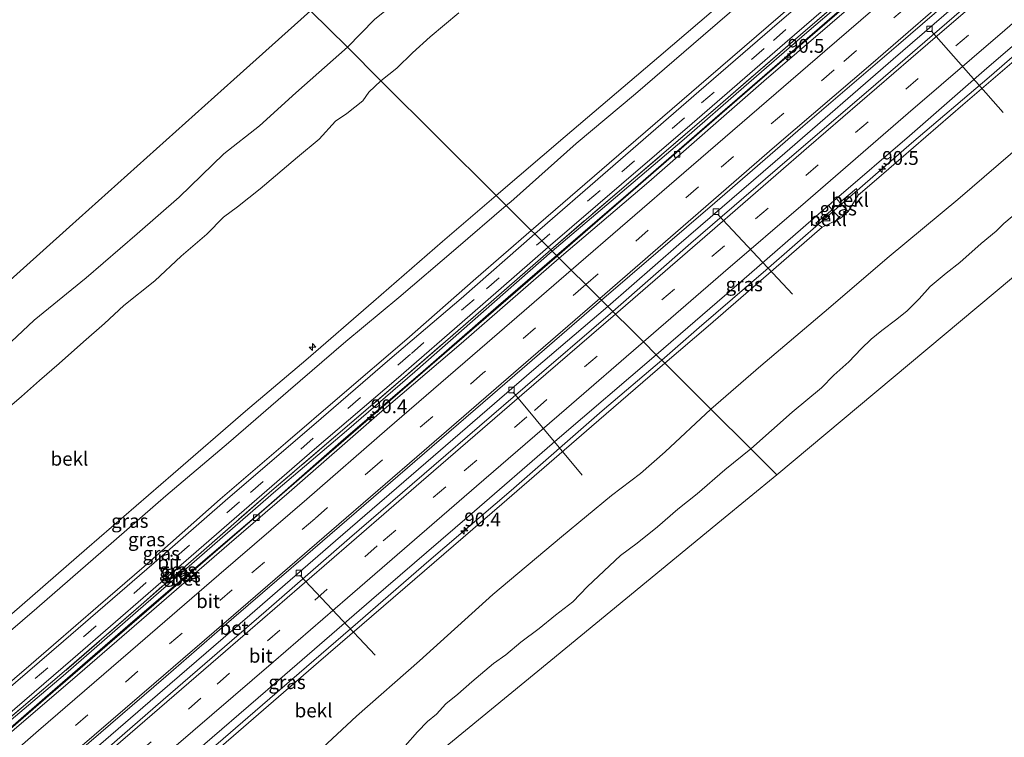
# Model space of a CAD drawing. Units: metres. Extents: x 140000 to 150003, y 556250 to 564935.
# Drawn here: x 146016 to 146194, y 562021 to 562151 of the extents above; entities that cross this region are included whole.
import ezdxf
from ezdxf.enums import TextEntityAlignment as Align

# ---------------------------------------------------------------- set-up
doc = ezdxf.new("R2010")
doc.units = ezdxf.units.M
doc.linetypes.add('IE-TERREINAFSCHEIDING', pattern=[10, 8, -2])
doc.linetypes.add('VW-3-9_STREEP', pattern=[12, 3, -9])
doc.layers.get('0').update_dxf_attribs({"lineweight": 25})
for name, color, linetype, lineweight in [('B-ME-AL-OVERIG-L-B1', 7, 'Continuous', 18), ('B-ME-AL-OVERIG-S-B1', 7, 'Continuous', 18), ('B-ME-AM-KILOMETR-S-B1', 7, 'Continuous', 18), ('B-ME-BV-GELEIDECONSTRUCTIE-GELEIDERAIL-L-B1', 213, 'BV-GELEIDERAIL', 18), ('B-ME-GW-KRUINLIJN-L-B1', 93, 'Continuous', 18), ('B-ME-GW-TEENLIJN-L-B1', 93, 'Continuous', 18), ('B-ME-IE-GRASLAND-GV-B6', 93, 'Continuous', 18), ('B-ME-IE-HULPGEOMETRIE-L-B1', 53, 'Continuous', 18), ('B-ME-IE-TERREINAFSCHEIDING-RASTERHEKWERK-L-B1', 8, 'IE-TERREINAFSCHEIDING', 18), ('B-ME-KG-KADASTRAAL-OPNAMEDTMGRENS-L-B1', 10, 'Continuous', 25), ('B-ME-OB-BEKLEDING-GV-B6', 253, 'Continuous', 18), ('B-ME-OB-WATERLIJN-L-B1', 133, 'OB-WATERLIJN', 18), ('B-ME-OG-WATER-GV-B6', 153, 'Continuous', 18), ('B-ME-VH-VERH_SOORT-BETON-OVERIG-GV-B6', 8, 'IE-TERREINAFSCHEIDING-NATUURLIJK-HOUTWAL', 18), ('B-ME-VH-VERH_SOORT-BITUMEN-GV-B6', 8, 'IE-TERREINAFSCHEIDING-NATUURLIJK-HOUTWAL', 18), ('B-ME-VV-KOLK-S-B1', 8, 'Continuous', 18), ('B-ME-VW-MARKERING-39STREEP-015-L-B1', 255, 'VW-3-9_STREEP', 18), ('B-ME-VW-MARKERING-STREEP-015-L-B1', 7, 'Continuous', 18)]:
    doc.layers.add(name, color=color, linetype=linetype, lineweight=lineweight)
doc.styles.add('NLCS-ISO', font='NLCS-ISO.TTF')
doc.linetypes.add('BV-GELEIDERAIL', pattern='A,10,-3,[108,NLCS.SHX,S=1,R=0,X=0,Y=0],-3', length=16)
doc.linetypes.add('IE-TERREINAFSCHEIDING-NATUURLIJK-HOUTWAL', pattern='A,7,-1.5,[67,NLCS.SHX,S=0.75,R=45,X=0,Y=0],-1.5,7,-1.5,[70,NLCS.SHX,S=0.75,R=0,X=0,Y=0],-1.5', length=20)
doc.linetypes.add('OB-WATERLIJN', pattern='A,10,[32,NLCS.SHX,S=2,R=0,X=0,Y=0],-12', length=22)

# ---------------------------------------------------------------- blocks, each defined once
blk = doc.blocks.new('hecto')
for p, q in [((0, 0.625), (-0.625, 0)), ((0, -0.625), (0, 0.625)), ((-0.625, 0), (0.625, 0)), ((0.625, 0), (0, -0.625))]:
    blk.add_line(p, q)
blk = doc.blocks.new('kolk')
blk.add_lwpolyline([(-0.5, -0.5), (0.5, -0.5), (0.5, 0.5), (-0.5, 0.5)], close=True)

msp = doc.modelspace()

# ---------------------------------------------------------------- linework, layer by layer
at = {"layer": 'B-ME-AL-OVERIG-L-B1'}
for p, q in [((146180.759, 562148.552, 4.012), (146193.831, 562133.75, 2.47)), ((146142.146, 562115.253, 4.012), (146155.681, 562100.854, 2.415)), ((146105.045, 562083.113, 3.956), (146117.528, 562068.05, 2.328)), ((146066.41, 562049.999, 3.956), (146080.068, 562035.463, 2.385))]:
    msp.add_line(p, q, dxfattribs=at)
at = {"layer": 'B-ME-BV-GELEIDECONSTRUCTIE-GELEIDERAIL-L-B1'}
for points in [[(146113.011, 562107.75, 5.091), (146119.008, 562112.927, 5.089), (146149.272, 562139.145, 5.084), (146178.103, 562164.116, 5.06), (146206.82, 562188.965, 5.053), (146243.276, 562220.404, 5.065), (146251.022, 562227.082, 5.061)], [(146122.21, 562098.609, 4.811), (146135.078, 562109.854, 4.816), (146154.27, 562126.385, 4.819), (146173.926, 562143.413, 4.816), (146194.014, 562160.78, 4.932), (146211.805, 562176.027, 4.952), (146228.698, 562190.779, 4.881), (146245.119, 562204.898, 4.881), (146260.338, 562217.907, 4.882)], [(146270.071, 562208.321, 4.755), (146255.11, 562195.323, 4.819), (146237.769, 562180.347, 4.81), (146222.663, 562167.221, 4.807), (146206.097, 562152.974, 4.807), (146191.283, 562140.15, 4.781), (146177.231, 562128.216, 4.79), (146161.326, 562114.339, 4.745), (146150.822, 562105.204, 4.778), (146138.733, 562094.795, 4.736), (146131.961, 562088.918, 4.747)], [(145978.194, 561991.204, 5.131), (145983.291, 561995.608, 5.129), (146020.38, 562027.681, 5.131), (146055.522, 562058.045, 5.137), (146085.965, 562084.4, 5.1), (146113.011, 562107.75, 5.091)], [(146122.21, 562098.609, 4.811), (146108.829, 562087.201, 4.846), (146090.59, 562071.433, 4.862), (146072.874, 562056.178, 4.903), (146057.353, 562042.721, 4.884), (146042.856, 562030.268, 4.833), (146029.916, 562019.085, 4.763), (146017.352, 562008.196, 4.83), (146002.473, 561995.358, 4.83), (145987.032, 561981.925, 4.823)], [(146131.961, 562088.918, 4.747), (146121.204, 562079.736, 4.75), (146104.706, 562065.317, 4.75), (146089.763, 562052.55, 4.747), (146076.939, 562041.428, 4.817), (146058.344, 562025.341, 4.811), (146040.934, 562010.317, 4.766), (146025.65, 561997.073, 4.757), (146014.762, 561987.56, 4.706), (145996.547, 561971.936, 4.692)]]:
    msp.add_polyline3d(points, dxfattribs=at)
at = {"layer": 'B-ME-GW-KRUINLIJN-L-B1'}
for points in [[(146101.962, 562118.73, 7.537), (146114.483, 562129.39, 7.567), (146131.426, 562143.843, 7.711), (146148.346, 562158.274, 7.66), (146162.283, 562170.194, 7.751), (146174.573, 562180.91, 7.735), (146188.503, 562193.079, 7.738), (146201.88, 562204.415, 7.76), (146215.456, 562216.012, 7.793), (146226.233, 562225.518, 7.716), (146240.022, 562237.914, 7.719)], [(146241.413, 562236.545, 7.775), (146229.76, 562225.79, 7.759), (146216.755, 562214.569, 7.72), (146204.994, 562204.665, 7.704), (146192.046, 562193.623, 7.714), (146179.352, 562182.634, 7.711), (146165.28, 562170.382, 7.698), (146152.034, 562158.559, 7.678), (146139.506, 562147.674, 7.646), (146127.249, 562137.116, 7.727), (146116.455, 562128.112, 7.595), (146104.634, 562117.595, 7.588), (146103.81, 562116.894, 7.584)], [(146250.288, 562227.804, 4.789), (146240.667, 562219.323, 4.783), (146225.202, 562205.922, 4.786), (146211.525, 562194.148, 4.789), (146197.874, 562182.441, 4.757), (146183.01, 562169.529, 4.773), (146170.436, 562158.647, 4.725), (146158.257, 562148.243, 4.744), (146146.86, 562138.318, 4.734), (146136.066, 562128.926, 4.702), (146123.578, 562118.335, 4.644), (146112.115, 562108.64, 4.613)], [(146270.603, 562207.798, 3.821), (146251.276, 562190.933, 3.827), (146233.794, 562175.873, 3.844), (146217.568, 562161.97, 3.885), (146202.99, 562149.269, 3.895), (146186.544, 562135.129, 3.885), (146170.889, 562121.602, 3.879), (146167.569, 562118.79, 3.882), (146165.747, 562115.841, 4.076), (146164.3, 562114.559, 4.072), (146161.009, 562112.977, 3.905), (146152.238, 562105.335, 3.84), (146140.385, 562095.049, 3.811), (146132.524, 562088.359, 3.809)], [(145967.404, 562002.53, 7.711), (145981.869, 562014.921, 7.677), (145997.235, 562028.358, 7.678), (146012.382, 562041.357, 7.712), (146027.796, 562054.823, 7.704), (146043.473, 562068.345, 7.628), (146056.576, 562079.651, 7.682), (146067.502, 562088.897, 7.648), (146079.727, 562099.538, 7.688), (146092.238, 562110.398, 7.62), (146101.962, 562118.73, 7.537)], [(146103.81, 562116.894, 7.584), (146094.66, 562109.069, 7.724), (146084.328, 562100.225, 7.781), (146074.766, 562092.286, 7.778), (146064.267, 562083.294, 7.781), (146053.477, 562073.911, 7.781), (146042.157, 562064.309, 7.75), (146030.826, 562054.527, 7.788), (146018.756, 562043.995, 7.813), (146005.279, 562032.458, 7.785), (145991.664, 562020.455, 7.759), (145979.606, 562010.148, 7.762), (145968.988, 562000.867, 7.742)], [(146112.115, 562108.64, 4.613), (146099.685, 562097.7, 4.759), (146087.255, 562086.76, 4.769), (146074.841, 562076.134, 4.775), (146062.075, 562065.235, 4.759), (146048.256, 562053.22, 4.769), (146036.639, 562043.138, 4.702), (146023.531, 562031.761, 4.728), (146013.346, 562023.135, 4.747), (146003.087, 562014.399, 4.766), (145989.1, 562002.191, 4.74), (145977.294, 561992.153, 4.76)], [(145997.134, 561971.32, 3.884), (146008.545, 561981.271, 3.862), (146022.786, 561993.579, 3.856), (146040.1, 562008.516, 3.837), (146055.31, 562021.651, 3.827), (146069.768, 562034.24, 3.767), (146087.222, 562049.261, 3.799), (146103.02, 562062.837, 3.799), (146119.249, 562076.887, 3.776), (146132.524, 562088.359, 3.809)]]:
    msp.add_polyline3d(points, dxfattribs=at)
at = {"layer": 'B-ME-GW-TEENLIJN-L-B1'}
for points in [[(146108.338, 562112.394, 4.841), (146122.424, 562124.546, 4.866), (146140.437, 562140.075, 4.876), (146159.994, 562156.972, 4.902), (146173.452, 562168.509, 4.902), (146185.91, 562179.375, 4.899), (146199.253, 562190.895, 4.915), (146215.667, 562205.266, 4.963), (146227.905, 562215.506, 4.96), (146239.238, 562225.504, 4.947), (146246.359, 562231.673, 4.903)], [(146250.944, 562227.158, 4.234), (146240.798, 562218.298, 4.234), (146228.71, 562207.889, 4.205), (146214.561, 562195.869, 4.221), (146198.97, 562182.271, 4.215), (146183.843, 562169.169, 4.228), (146170.458, 562157.697, 4.228), (146158.291, 562147.133, 4.221), (146141.669, 562132.706, 4.205), (146127.193, 562120.181, 4.218), (146112.893, 562107.867, 4.153)], [(146140.896, 562080.039, 0.288), (146149.951, 562087.897, 0.283), (146161.425, 562097.589, 0.238), (146173.197, 562107.675, 0.244), (146185.644, 562117.971, 0.183), (146197.735, 562128.426, 0.135), (146209.234, 562138.528, 0.138), (146224.812, 562151.9, 0.122), (146237.297, 562162.832, 0.141), (146249.629, 562173.501, 0.16), (146266.57, 562187.908, 0.144), (146279.293, 562199.24, 0.163)], [(145973.623, 561996.001, 4.991), (145988.44, 562008.791, 5.017), (146003.005, 562021.261, 5.011), (146017.733, 562033.836, 4.884), (146029.893, 562044.362, 4.877), (146038.218, 562051.533, 4.865), (146051.981, 562063.754, 4.922), (146063.804, 562073.893, 4.935), (146073.641, 562082.335, 4.935), (146085.77, 562092.705, 4.941), (146098.271, 562103.709, 4.928), (146108.338, 562112.394, 4.841)], [(145978.162, 561991.237, 4.232), (145990.036, 562001.576, 4.221), (146004.466, 562014.054, 4.221), (146020.226, 562027.768, 4.221), (146035.227, 562040.801, 4.221), (146048.399, 562052.107, 4.218), (146060.241, 562062.177, 4.221), (146073.851, 562074.091, 4.221), (146088.751, 562086.904, 4.221), (146102.403, 562098.77, 4.212), (146112.893, 562107.867, 4.153)], [(146140.896, 562080.039, 0.288), (146132.584, 562072.281, 0.084), (146128.11, 562068.351, 0.005), (146122.845, 562064.397, 0.135), (146113.825, 562056.903, 0.31), (146101.401, 562046.481, 0.336), (146088.1, 562034.461, 0.247), (146076.689, 562024.435, 0.154), (146067.906, 562016.296, 0.119), (146059.73, 562009.816, 0.094), (146047.992, 561999.154, 0.017), (146036.268, 561989.191, 0.094), (146025.011, 561979.517, 0.097), (146014.363, 561969.834, 0.046), (146005.737, 561962.288, 0.029)]]:
    msp.add_polyline3d(points, dxfattribs=at)
at = {"layer": 'B-ME-IE-GRASLAND-GV-B6'}
for points in [[(146108.97, 562111.766, 4.824), (146108.338, 562112.394, 4.841), (146122.424, 562124.546, 4.866), (146140.437, 562140.075, 4.876), (146159.994, 562156.972, 4.902), (146173.452, 562168.509, 4.902), (146185.91, 562179.375, 4.899), (146199.253, 562190.895, 4.915), (146215.667, 562205.266, 4.963), (146227.905, 562215.506, 4.96), (146239.238, 562225.504, 4.947), (146246.359, 562231.673, 4.903), (146246.959, 562231.082, 4.881), (146240.518, 562225.431, 4.89), (146229.413, 562215.807, 4.906), (146214.256, 562202.593, 4.893), (146198.408, 562188.895, 4.829), (146183.868, 562176.443, 4.841), (146170.333, 562164.752, 4.899), (146153.311, 562150.144, 4.906), (146138.669, 562137.515, 4.819), (146122.236, 562123.214, 4.803), (146108.97, 562111.766, 4.824)], [(146111.857, 562108.897, 4.684), (146111.383, 562109.368, 4.713), (146124.707, 562120.779, 4.71), (146137.468, 562131.741, 4.717), (146154.28, 562146.293, 4.765), (146168.687, 562158.799, 4.762), (146186.004, 562173.755, 4.759), (146200.863, 562186.576, 4.778), (146215.652, 562199.378, 4.804), (146228.22, 562210.169, 4.813), (146240.046, 562220.389, 4.82), (146249.447, 562228.632, 4.823), (146249.91, 562228.176, 4.815), (146235.488, 562215.658, 4.753), (146218.932, 562201.204, 4.75), (146204.271, 562188.645, 4.75), (146188.144, 562174.485, 4.773), (146172.425, 562161.032, 4.776), (146157.083, 562147.783, 4.718), (146142.628, 562135.234, 4.705), (146125.585, 562120.65, 4.705), (146111.857, 562108.897, 4.684)], [(146112.115, 562108.64, 4.613), (146111.857, 562108.897, 4.684), (146125.585, 562120.65, 4.705), (146142.628, 562135.234, 4.705), (146157.083, 562147.783, 4.718), (146172.425, 562161.032, 4.776), (146188.144, 562174.485, 4.773), (146204.271, 562188.645, 4.75), (146218.932, 562201.204, 4.75), (146235.488, 562215.658, 4.753), (146249.91, 562228.176, 4.815), (146250.288, 562227.804, 4.789), (146240.667, 562219.323, 4.783), (146225.202, 562205.922, 4.786), (146211.525, 562194.148, 4.789), (146197.874, 562182.441, 4.757), (146183.01, 562169.529, 4.773), (146170.436, 562158.647, 4.725), (146158.257, 562148.243, 4.744), (146146.86, 562138.318, 4.734), (146136.066, 562128.926, 4.702), (146123.578, 562118.335, 4.644), (146112.115, 562108.64, 4.613)], [(146112.893, 562107.867, 4.153), (146112.115, 562108.64, 4.613), (146123.578, 562118.335, 4.644), (146136.066, 562128.926, 4.702), (146146.86, 562138.318, 4.734), (146158.257, 562148.243, 4.744), (146170.436, 562158.647, 4.725), (146183.01, 562169.529, 4.773), (146197.874, 562182.441, 4.757), (146211.525, 562194.148, 4.789), (146225.202, 562205.922, 4.786), (146240.667, 562219.323, 4.783), (146250.288, 562227.804, 4.789), (146250.944, 562227.158, 4.234), (146240.798, 562218.298, 4.234), (146228.71, 562207.889, 4.205), (146214.561, 562195.869, 4.221), (146198.97, 562182.271, 4.215), (146183.843, 562169.169, 4.228), (146170.458, 562157.697, 4.228), (146158.291, 562147.133, 4.221), (146141.669, 562132.706, 4.205), (146127.193, 562120.181, 4.218), (146112.893, 562107.867, 4.153)], [(146167.569, 562118.79, 3.882), (146167.276, 562119.995, 4.05), (146164.246, 562117.438, 4.092), (146163.61, 562118.152, 4.109), (146176.865, 562129.54, 4.117), (146190.892, 562141.795, 4.113), (146206.375, 562155.127, 4.11), (146222.392, 562168.973, 4.11), (146237.45, 562182.056, 4.091), (146251.173, 562193.828, 4.107), (146261.187, 562202.399, 4.094), (146269.106, 562209.272, 4.136), (146270.603, 562207.798, 3.821), (146251.276, 562190.933, 3.827), (146233.794, 562175.873, 3.844), (146217.568, 562161.97, 3.885), (146202.99, 562149.269, 3.895), (146186.544, 562135.129, 3.885), (146170.889, 562121.602, 3.879), (146167.569, 562118.79, 3.882)], [(146103.81, 562116.894, 7.584), (146101.962, 562118.73, 7.537), (146114.483, 562129.39, 7.567), (146131.426, 562143.843, 7.711), (146148.346, 562158.274, 7.66), (146162.283, 562170.194, 7.751), (146174.573, 562180.91, 7.735), (146188.503, 562193.079, 7.738), (146201.88, 562204.415, 7.76)], [(146204.994, 562204.665, 7.704), (146192.046, 562193.623, 7.714), (146179.352, 562182.634, 7.711), (146165.28, 562170.382, 7.698), (146152.034, 562158.559, 7.678), (146139.506, 562147.674, 7.646), (146127.249, 562137.116, 7.727), (146116.455, 562128.112, 7.595), (146104.634, 562117.595, 7.588), (146103.81, 562116.894, 7.584)], [(146108.338, 562112.394, 4.841), (146103.81, 562116.894, 7.584), (146104.634, 562117.595, 7.588), (146116.455, 562128.112, 7.595), (146127.249, 562137.116, 7.727), (146139.506, 562147.674, 7.646), (146152.034, 562158.559, 7.678), (146165.28, 562170.382, 7.698), (146179.352, 562182.634, 7.711), (146192.046, 562193.623, 7.714), (146204.994, 562204.665, 7.704)], [(146199.253, 562190.895, 4.915), (146185.91, 562179.375, 4.899), (146173.452, 562168.509, 4.902), (146159.994, 562156.972, 4.902), (146140.437, 562140.075, 4.876), (146122.424, 562124.546, 4.866), (146108.338, 562112.394, 4.841)], [(146012.382, 562041.357, 7.712), (146027.796, 562054.823, 7.704), (146043.473, 562068.345, 7.628), (146056.576, 562079.651, 7.682), (146067.502, 562088.897, 7.648), (146079.727, 562099.538, 7.688), (146092.238, 562110.398, 7.62), (146101.962, 562118.73, 7.537), (146103.81, 562116.894, 7.584), (146094.66, 562109.069, 7.724), (146084.328, 562100.225, 7.781), (146074.766, 562092.286, 7.778), (146064.267, 562083.294, 7.781), (146053.477, 562073.911, 7.781), (146042.157, 562064.309, 7.75), (146030.826, 562054.527, 7.788), (146018.756, 562043.995, 7.813), (146005.279, 562032.458, 7.785)], [(146005.279, 562032.458, 7.785), (146018.756, 562043.995, 7.813), (146030.826, 562054.527, 7.788), (146042.157, 562064.309, 7.75), (146053.477, 562073.911, 7.781), (146064.267, 562083.294, 7.781), (146074.766, 562092.286, 7.778), (146084.328, 562100.225, 7.781), (146094.66, 562109.069, 7.724), (146103.81, 562116.894, 7.584), (146108.338, 562112.394, 4.841), (146098.271, 562103.709, 4.928), (146085.77, 562092.705, 4.941), (146073.641, 562082.335, 4.935), (146063.804, 562073.893, 4.935), (146051.981, 562063.754, 4.922), (146038.218, 562051.533, 4.865), (146029.893, 562044.362, 4.877), (146017.733, 562033.836, 4.884), (146003.005, 562021.261, 5.011)], [(146161.009, 562112.977, 3.905), (146152.238, 562105.335, 3.84), (146140.385, 562095.049, 3.811), (146132.524, 562088.359, 3.809), (146130.979, 562089.894, 4.098), (146146.445, 562103.233, 4.104), (146160.854, 562115.784, 4.107), (146162.161, 562116.907, 4.108), (146162.865, 562116.129, 4.076), (146159.864, 562113.686, 4.04), (146161.009, 562112.977, 3.905)], [(146164.246, 562117.438, 4.092), (146165.747, 562115.841, 4.076), (146164.3, 562114.559, 4.072), (146162.865, 562116.129, 4.076), (146162.161, 562116.907, 4.108), (146163.61, 562118.152, 4.109), (146164.246, 562117.438, 4.092)], [(145974.164, 561995.434, 4.885), (145973.623, 561996.001, 4.991), (145988.44, 562008.791, 5.017), (146003.005, 562021.261, 5.011), (146017.733, 562033.836, 4.884), (146029.893, 562044.362, 4.877), (146038.218, 562051.533, 4.865), (146051.981, 562063.754, 4.922), (146063.804, 562073.893, 4.935), (146073.641, 562082.335, 4.935), (146085.77, 562092.705, 4.941), (146098.271, 562103.709, 4.928), (146108.338, 562112.394, 4.841), (146108.97, 562111.766, 4.824), (146095.663, 562100.039, 4.878), (146082.691, 562089.083, 4.891), (146068.969, 562077.198, 4.875), (146053.366, 562063.882, 4.869), (146039.995, 562052.226, 4.875), (146023.6, 562038.028, 4.834), (146012.72, 562028.65, 4.846), (145995.809, 562014.074, 4.888), (145981.524, 562001.768, 4.881), (145974.164, 561995.434, 4.885)], [(145976.969, 561992.502, 4.775), (145976.68, 561992.792, 4.822), (145988.828, 562003.402, 4.818), (146005.933, 562018.238, 4.818), (146025.276, 562034.825, 4.757), (146038.905, 562046.67, 4.767), (146053.62, 562059.403, 4.763), (146069.069, 562072.796, 4.789), (146083.845, 562085.413, 4.808), (146097.211, 562096.979, 4.808), (146111.383, 562109.368, 4.713), (146111.857, 562108.897, 4.684), (146099.713, 562098.256, 4.783), (146085.896, 562086.286, 4.805), (146072.96, 562075.192, 4.799), (146061.352, 562065.289, 4.818), (146049.021, 562054.523, 4.808), (146037.638, 562044.608, 4.802), (146023.321, 562032.146, 4.745), (146008.881, 562019.916, 4.767), (145996.67, 562009.301, 4.792), (145986.748, 562000.87, 4.773), (145976.969, 561992.502, 4.775)], [(145978.162, 561991.237, 4.232), (145977.294, 561992.153, 4.76), (145989.1, 562002.191, 4.74), (146003.087, 562014.399, 4.766), (146013.346, 562023.135, 4.747), (146023.531, 562031.761, 4.728), (146036.639, 562043.138, 4.702), (146048.256, 562053.22, 4.769), (146062.075, 562065.235, 4.759), (146074.841, 562076.134, 4.775), (146087.255, 562086.76, 4.769), (146099.685, 562097.7, 4.759), (146112.115, 562108.64, 4.613), (146112.893, 562107.867, 4.153), (146102.403, 562098.77, 4.212), (146088.751, 562086.904, 4.221), (146073.851, 562074.091, 4.221), (146060.241, 562062.177, 4.221), (146048.399, 562052.107, 4.218), (146035.227, 562040.801, 4.221), (146020.226, 562027.768, 4.221), (146004.466, 562014.054, 4.221), (145990.036, 562001.576, 4.221), (145978.162, 561991.237, 4.232)], [(146008.881, 562019.916, 4.767), (146023.321, 562032.146, 4.745), (146037.638, 562044.608, 4.802), (146049.021, 562054.523, 4.808), (146061.352, 562065.289, 4.818), (146072.96, 562075.192, 4.799), (146085.896, 562086.286, 4.805), (146099.713, 562098.256, 4.783), (146111.857, 562108.897, 4.684), (146112.115, 562108.64, 4.613), (146099.685, 562097.7, 4.759), (146087.255, 562086.76, 4.769), (146074.841, 562076.134, 4.775), (146062.075, 562065.235, 4.759), (146048.256, 562053.22, 4.769), (146036.639, 562043.138, 4.702), (146023.531, 562031.761, 4.728), (146013.346, 562023.135, 4.747)], [(146132.524, 562088.359, 3.809), (146119.249, 562076.887, 3.776), (146103.02, 562062.837, 3.799), (146087.222, 562049.261, 3.799), (146069.768, 562034.24, 3.767), (146055.31, 562021.651, 3.827), (146040.1, 562008.516, 3.837), (146022.786, 561993.579, 3.856), (146008.545, 561981.271, 3.862)], [(146011.8909, 561986.9155, 4.0679), (146015.7185, 561990.1329, 4.0423), (146022.4934, 561995.9194, 4.0671), (146034.526, 562006.766, 4.082), (146050.539, 562020.579, 4.082), (146063.713, 562031.93, 4.095), (146079.399, 562045.535, 4.095), (146097.135, 562060.766, 4.088), (146113.032, 562074.517, 4.082), (146130.979, 562089.894, 4.098), (146132.524, 562088.359, 3.809)]]:
    msp.add_polyline3d(points, dxfattribs=at)
at = {"layer": 'B-ME-IE-HULPGEOMETRIE-L-B1'}
for points in [[(146293.254, 562185.48, -0.4), (146287.535, 562180.703, -0.4), (146256.812, 562155.036, -0.4), (146226.088, 562129.37, -0.4), (146195.365, 562103.703, -0.4), (146164.641, 562078.037, -0.4), (146152.821, 562068.163, -0.4)], [(146152.821, 562068.163, -0.4), (146148.1249, 562072.8529, -0.4), (146140.896, 562080.039, 0.288), (146132.524, 562088.359, 3.809), (146130.979, 562089.894, 4.098), (146128.65, 562092.209, 4.209), (146126.115, 562094.728, 4.291), (146123.6, 562097.227, 4.19), (146123.129, 562097.695, 4.12), (146121.056, 562099.755, 4.091), (146120.765, 562100.044, 4.24), (146118.199, 562102.595, 4.23), (146115.57, 562105.207, 4.153), (146113.381, 562107.382, 4.109), (146112.893, 562107.867, 4.153), (146112.115, 562108.64, 4.613), (146111.857, 562108.897, 4.684), (146111.383, 562109.368, 4.713), (146110.233, 562110.51, 4.823), (146108.97, 562111.766, 4.824), (146108.338, 562112.394, 4.841), (146103.81, 562116.894, 7.584), (146101.962, 562118.73, 7.537), (146081.0971, 562139.4696, -0.0385), (146075.0505, 562145.5931, -0.93), (146068.357, 562152.15, -0.93)], [(146152.821, 562068.163, -0.4), (146142.824, 562059.95, -0.4), (146111.905, 562034.551, -0.4), (146080.986, 562009.151, -0.4), (146050.067, 561983.752, -0.4), (146019.148, 561958.353, -0.4), (146013.716, 561953.89, -0.4)]]:
    msp.add_polyline3d(points, dxfattribs=at)
at = {"layer": 'B-ME-IE-TERREINAFSCHEIDING-RASTERHEKWERK-L-B1'}
for points in [[(146111.857, 562108.897, 4.684), (146125.585, 562120.65, 4.705), (146142.628, 562135.234, 4.705), (146157.083, 562147.783, 4.718), (146172.425, 562161.032, 4.776), (146188.144, 562174.485, 4.773), (146204.271, 562188.645, 4.75), (146218.932, 562201.204, 4.75), (146235.488, 562215.658, 4.753), (146249.91, 562228.176, 4.815)], [(146111.857, 562108.897, 4.684), (146099.713, 562098.256, 4.783), (146085.896, 562086.286, 4.805), (146072.96, 562075.192, 4.799), (146061.352, 562065.289, 4.818), (146049.021, 562054.523, 4.808), (146037.638, 562044.608, 4.802), (146023.321, 562032.146, 4.745), (146008.881, 562019.916, 4.767), (145996.67, 562009.301, 4.792), (145986.748, 562000.87, 4.773), (145976.969, 561992.502, 4.775)]]:
    msp.add_polyline3d(points, dxfattribs=at)
at = {"layer": 'B-ME-KG-KADASTRAAL-OPNAMEDTMGRENS-L-B1'}
msp.add_polyline3d([(145936.991, 562034.467, -0.93), (145965.08, 562059.631, -0.93), (145994.88, 562086.326, -0.93), (146024.679, 562113.022, -0.93), (146054.479, 562139.717, -0.93), (146068.357, 562152.15, -0.93)], dxfattribs=at)
at = {"layer": 'B-ME-OB-BEKLEDING-GV-B6'}
for points in [[(146148.346, 562158.274, 7.66), (146131.426, 562143.843, 7.711), (146114.483, 562129.39, 7.567), (146101.962, 562118.73, 7.537), (146081.0971, 562139.4696, -0.0385), (146083.9654, 562141.7818, -0.0385), (146086.8291, 562144.5553, -0.0239), (146090.0156, 562147.4161, -0.019), (146095.2174, 562151.7924, -0.0239)], [(146095.2174, 562151.7924, -0.0239), (146090.0156, 562147.4161, -0.019), (146086.8291, 562144.5553, -0.0239), (146083.9654, 562141.7818, -0.0385), (146081.0971, 562139.4696, -0.0385), (146075.0505, 562145.5931, -0.93), (146079.9293, 562150.584, -0.93)], [(146167.569, 562118.79, 3.882), (146170.889, 562121.602, 3.879), (146186.544, 562135.129, 3.885), (146202.99, 562149.269, 3.895)], [(146012.0019, 562090.3167, -0.93), (146018.2698, 562096.1315, -0.93), (146027.6881, 562103.8343, -0.93), (146036.9653, 562111.8007, -0.93), (146044.5777, 562118.3956, -0.93), (146052.6516, 562126.2749, -0.93), (146059.0855, 562131.3565, -0.93), (146065.6728, 562137.3226, -0.93), (146075.0505, 562145.5931, -0.93), (146081.0971, 562139.4696, -0.0385)], [(146008.2353, 562075.7227, 0.0781), (146015.9719, 562082.3233, 0.1024), (146019.2721, 562085.2475, 0.1363), (146022.7795, 562088.289, 0.1121), (146027.2272, 562092.2467, 0.0441), (146031.0273, 562095.5583, 0.0878), (146034.5335, 562098.7926, 0.0878), (146040.124, 562103.2887, 0.0489), (146044.907, 562107.7478, 0.0538), (146049.5758, 562111.7188, -0.019), (146052.5825, 562114.7859, 0.0052), (146055.1409, 562116.6708, -0.0288), (146059.2382, 562119.8943, 0.0004), (146065.9904, 562125.6433, 0.0392), (146069.9405, 562128.9314, 0.0344), (146072.8628, 562132.1829, 0.0295), (146074.9397, 562133.5416, -0.0336), (146077.8418, 562135.8447, -0.0142), (146078.9298, 562137.4465, -0.0142), (146081.0971, 562139.4696, -0.0385), (146101.962, 562118.73, 7.537)], [(146081.0971, 562139.4696, -0.0385), (146078.9298, 562137.4465, -0.0142), (146077.8418, 562135.8447, -0.0142), (146074.9397, 562133.5416, -0.0336), (146072.8628, 562132.1829, 0.0295), (146069.9405, 562128.9314, 0.0344), (146065.9904, 562125.6433, 0.0392), (146059.2382, 562119.8943, 0.0004), (146055.1409, 562116.6708, -0.0288), (146052.5825, 562114.7859, 0.0052), (146049.5758, 562111.7188, -0.019), (146044.907, 562107.7478, 0.0538), (146040.124, 562103.2887, 0.0489), (146034.5335, 562098.7926, 0.0878), (146031.0273, 562095.5583, 0.0878), (146027.2272, 562092.2467, 0.0441), (146022.7795, 562088.289, 0.1121), (146019.2721, 562085.2475, 0.1363), (146015.9719, 562082.3233, 0.1024), (146008.2353, 562075.7227, 0.0781)], [(146197.735, 562128.426, 0.135), (146185.644, 562117.971, 0.183), (146173.197, 562107.675, 0.244), (146161.425, 562097.589, 0.238), (146149.951, 562087.897, 0.283), (146140.896, 562080.039, 0.288), (146132.524, 562088.359, 3.809), (146140.385, 562095.049, 3.811), (146152.238, 562105.335, 3.84), (146161.009, 562112.977, 3.905), (146164.3, 562114.559, 4.072), (146165.747, 562115.841, 4.076), (146167.569, 562118.79, 3.882)], [(146195.4316, 562114.9397, -0.4), (146193.9545, 562113.6494, -0.4), (146192.5394, 562112.2586, -0.4), (146189.8303, 562110.0468, -0.4), (146185.9619, 562106.5646, -0.4), (146183.5088, 562104.6796, -0.4), (146180.5931, 562102.2616, -0.4), (146178.6365, 562099.9852, -0.4), (146176.4134, 562097.8369, -0.4), (146174.5762, 562096.3095, -0.4), (146171.838, 562094.2786, -0.4), (146169.9021, 562092.7165, -0.4), (146168.0757, 562090.9405, -0.4), (146165.8396, 562088.6005, -0.4), (146163.143, 562086.1677, -0.4), (146160.9106, 562083.8824, -0.4), (146155.6184, 562079.4916, -0.4), (146148.1249, 562072.8529, -0.4), (146140.896, 562080.039, 0.288), (146149.951, 562087.897, 0.283), (146161.425, 562097.589, 0.238), (146173.197, 562107.675, 0.244), (146185.644, 562117.971, 0.183), (146197.735, 562128.426, 0.135)], [(146101.962, 562118.73, 7.537), (146092.238, 562110.398, 7.62), (146079.727, 562099.538, 7.688), (146067.502, 562088.897, 7.648), (146056.576, 562079.651, 7.682), (146043.473, 562068.345, 7.628), (146027.796, 562054.823, 7.704), (146012.382, 562041.357, 7.712)], [(146167.569, 562118.79, 3.882), (146165.747, 562115.841, 4.076), (146164.246, 562117.438, 4.092), (146167.276, 562119.995, 4.05), (146167.569, 562118.79, 3.882)], [(146164.3, 562114.559, 4.072), (146161.009, 562112.977, 3.905), (146159.864, 562113.686, 4.04), (146162.865, 562116.129, 4.076), (146164.3, 562114.559, 4.072)], [(146008.545, 561981.271, 3.862), (146022.786, 561993.579, 3.856), (146040.1, 562008.516, 3.837), (146055.31, 562021.651, 3.827), (146069.768, 562034.24, 3.767), (146087.222, 562049.261, 3.799), (146103.02, 562062.837, 3.799), (146119.249, 562076.887, 3.776), (146132.524, 562088.359, 3.809), (146140.896, 562080.039, 0.288), (146132.584, 562072.281, 0.084), (146128.11, 562068.351, 0.005), (146122.845, 562064.397, 0.135), (146113.825, 562056.903, 0.31), (146101.401, 562046.481, 0.336), (146088.1, 562034.461, 0.247), (146076.689, 562024.435, 0.154), (146067.906, 562016.296, 0.119), (146059.73, 562009.816, 0.094), (146047.992, 561999.154, 0.017), (146036.268, 561989.191, 0.094), (146025.011, 561979.517, 0.097), (146014.363, 561969.834, 0.046)], [(146014.363, 561969.834, 0.046), (146025.011, 561979.517, 0.097), (146036.268, 561989.191, 0.094), (146047.992, 561999.154, 0.017), (146059.73, 562009.816, 0.094), (146067.906, 562016.296, 0.119), (146076.689, 562024.435, 0.154), (146088.1, 562034.461, 0.247), (146101.401, 562046.481, 0.336), (146113.825, 562056.903, 0.31), (146122.845, 562064.397, 0.135), (146128.11, 562068.351, 0.005), (146132.584, 562072.281, 0.084), (146140.896, 562080.039, 0.288), (146148.1249, 562072.8529, -0.4)], [(146148.1249, 562072.8529, -0.4), (146143.4214, 562069.0279, -0.4), (146138.396, 562064.7154, -0.4), (146134.8917, 562061.938, -0.4), (146131.1807, 562058.7479, -0.4), (146127.51, 562055.7478, -0.4), (146124.4849, 562053.5436, -0.4), (146118.5176, 562047.9184, -0.4), (146115.8409, 562045.1677, -0.4), (146112.7315, 562042.7352, -0.4), (146109.7463, 562040.3081, -0.4), (146106.4688, 562037.8319, -0.4), (146103.7012, 562035.5691, -0.4), (146101.4876, 562033.9707, -0.4), (146097.5482, 562030.6584, -0.4), (146095.0308, 562028.4336, -0.4), (146092.8336, 562026.669, -0.4), (146091.1788, 562024.7851, -0.4), (146089.508, 562023.4804, -0.4), (146087.7436, 562021.6039, -0.4), (146085.4671, 562019.0739, -0.4)]]:
    msp.add_polyline3d(points, dxfattribs=at)
at = {"layer": 'B-ME-OB-WATERLIJN-L-B1'}
for points in [[(146075.0505, 562145.5931, -0.93), (146079.9293, 562150.584, -0.93), (146083.6763, 562153.5787, -0.93), (146088.2396, 562157.4276, -0.93), (146092.4397, 562160.6666, -0.93), (146099.5778, 562167.1211, -0.93), (146108.0724, 562174.8119, -0.93), (146114.032, 562180.0178, -0.93), (146120.3355, 562185.7304, -0.93), (146127.7353, 562191.7818, -0.93), (146134.4982, 562197.367, -0.93), (146142.5339, 562203.5612, -0.93), (146144.3368, 562205.245, -0.93), (146150.6047, 562211.3977, -0.93), (146159.4262, 562219.039, -0.93), (146168.584, 562227.8894, -0.93), (146177.8401, 562235.7822, -0.93), (146189.9516, 562245.6655, -0.93), (146194.2647, 562248.9953, -0.93), (146200.7381, 562254.1589, -0.93), (146207.9573, 562260.4908, -0.93), (146212.8858, 562264.7376, -0.93)], [(145941.3397, 562029.9397, -0.93), (145945.9417, 562033.8587, -0.93), (145950.3348, 562038.7572, -0.93), (145956.4667, 562044.1049, -0.93), (145959.5849, 562047.0488, -0.93), (145965.2817, 562051.7041, -0.93), (145969.098, 562054.4082, -0.93), (145973.6921, 562058.1425, -0.93), (145976.5944, 562060.9143, -0.93), (145985.0598, 562067.6121, -0.93), (145987.367, 562069.7599, -0.93), (145994.2846, 562075.2997, -0.93), (146004.3255, 562083.2649, -0.93), (146012.0019, 562090.3167, -0.93), (146018.2698, 562096.1315, -0.93), (146027.6881, 562103.8343, -0.93), (146036.9653, 562111.8007, -0.93), (146044.5777, 562118.3956, -0.93), (146052.6516, 562126.2749, -0.93), (146059.0855, 562131.3565, -0.93), (146065.6728, 562137.3226, -0.93), (146075.0505, 562145.5931, -0.93)], [(146195.4316, 562114.9397, -0.4), (146193.9545, 562113.6494, -0.4), (146192.5394, 562112.2586, -0.4), (146189.8303, 562110.0468, -0.4), (146185.9619, 562106.5646, -0.4), (146183.5088, 562104.6796, -0.4), (146180.5931, 562102.2616, -0.4), (146178.6365, 562099.9852, -0.4), (146176.4134, 562097.8369, -0.4), (146174.5762, 562096.3095, -0.4), (146171.838, 562094.2786, -0.4), (146169.9021, 562092.7165, -0.4), (146168.0757, 562090.9405, -0.4), (146165.8396, 562088.6005, -0.4), (146163.143, 562086.1677, -0.4), (146160.9106, 562083.8824, -0.4), (146155.6184, 562079.4916, -0.4), (146148.1249, 562072.8529, -0.4)], [(146148.1249, 562072.8529, -0.4), (146143.4214, 562069.0279, -0.4), (146138.396, 562064.7154, -0.4), (146134.8917, 562061.938, -0.4), (146131.1807, 562058.7479, -0.4), (146127.51, 562055.7478, -0.4), (146124.4849, 562053.5436, -0.4), (146118.5176, 562047.9184, -0.4), (146115.8409, 562045.1677, -0.4), (146112.7315, 562042.7352, -0.4), (146109.7463, 562040.3081, -0.4), (146106.4688, 562037.8319, -0.4), (146103.7012, 562035.5691, -0.4), (146101.4876, 562033.9707, -0.4), (146097.5482, 562030.6584, -0.4), (146095.0308, 562028.4336, -0.4), (146092.8336, 562026.669, -0.4), (146091.1788, 562024.7851, -0.4), (146089.508, 562023.4804, -0.4), (146087.7436, 562021.6039, -0.4), (146085.4671, 562019.0739, -0.4)]]:
    msp.add_polyline3d(points, dxfattribs=at)
at = {"layer": 'B-ME-OG-WATER-GV-B6'}
for points in [[(145979.692, 561920.462, -0.4), (146013.716, 561953.89, -0.4), (146019.148, 561958.353, -0.4), (146050.067, 561983.752, -0.4), (146080.986, 562009.151, -0.4), (146111.905, 562034.551, -0.4), (146142.824, 562059.95, -0.4), (146152.821, 562068.163, -0.4), (146164.641, 562078.037, -0.4), (146195.365, 562103.703, -0.4), (146226.088, 562129.37, -0.4), (146256.812, 562155.036, -0.4), (146287.535, 562180.703, -0.4), (146293.254, 562185.48, -0.4), (146302.293, 562193.921, -0.4), (146331.528, 562221.223, -0.4), (146360.763, 562248.524, -0.4), (146389.998, 562275.826, -0.4), (146419.233, 562303.127, -0.4), (146424.92, 562308.438, -0.4), (146431.116, 562313.788, -0.4), (146461.397, 562339.935, -0.4), (146491.679, 562366.082, -0.4)], [(145979.692, 561920.462, -0.4), (146013.716, 561953.89, -0.4), (146019.148, 561958.353, -0.4), (146050.067, 561983.752, -0.4), (146080.986, 562009.151, -0.4), (146111.905, 562034.551, -0.4), (146142.824, 562059.95, -0.4), (146152.821, 562068.163, -0.4), (146164.641, 562078.037, -0.4), (146195.365, 562103.703, -0.4), (146226.088, 562129.37, -0.4), (146256.812, 562155.036, -0.4), (146287.535, 562180.703, -0.4), (146293.254, 562185.48, -0.4), (146302.293, 562193.921, -0.4), (146331.528, 562221.223, -0.4), (146360.763, 562248.524, -0.4), (146389.998, 562275.826, -0.4), (146419.233, 562303.127, -0.4), (146424.92, 562308.438, -0.4), (146431.116, 562313.788, -0.4), (146461.397, 562339.935, -0.4), (146491.679, 562366.082, -0.4)], [(146159.4262, 562219.039, -0.93), (146150.6047, 562211.3977, -0.93), (146144.3368, 562205.245, -0.93), (146142.5339, 562203.5612, -0.93), (146134.4982, 562197.367, -0.93), (146127.7353, 562191.7818, -0.93), (146120.3355, 562185.7304, -0.93), (146114.032, 562180.0178, -0.93), (146108.0724, 562174.8119, -0.93), (146099.5778, 562167.1211, -0.93), (146092.4397, 562160.6666, -0.93), (146088.2396, 562157.4276, -0.93), (146083.6763, 562153.5787, -0.93), (146079.9293, 562150.584, -0.93), (146075.0505, 562145.5931, -0.93), (146068.357, 562152.15, -0.93), (146082.326, 562163.876, -0.93), (146113.015, 562189.638, -0.93), (146143.704, 562215.4, -0.93), (146174.393, 562241.163, -0.93)], [(145994.88, 562086.326, -0.93), (146024.679, 562113.022, -0.93), (146054.479, 562139.717, -0.93), (146068.357, 562152.15, -0.93), (146075.0505, 562145.5931, -0.93)], [(146075.0505, 562145.5931, -0.93), (146065.6728, 562137.3226, -0.93), (146059.0855, 562131.3565, -0.93), (146052.6516, 562126.2749, -0.93), (146044.5777, 562118.3956, -0.93), (146036.9653, 562111.8007, -0.93), (146027.6881, 562103.8343, -0.93), (146018.2698, 562096.1315, -0.93), (146012.0019, 562090.3167, -0.93)], [(146195.365, 562103.703, -0.4), (146164.641, 562078.037, -0.4), (146152.821, 562068.163, -0.4), (146148.1249, 562072.8529, -0.4), (146155.6184, 562079.4916, -0.4), (146160.9106, 562083.8824, -0.4), (146163.143, 562086.1677, -0.4), (146165.8396, 562088.6005, -0.4), (146168.0757, 562090.9405, -0.4), (146169.9021, 562092.7165, -0.4), (146171.838, 562094.2786, -0.4), (146174.5762, 562096.3095, -0.4), (146176.4134, 562097.8369, -0.4), (146178.6365, 562099.9852, -0.4), (146180.5931, 562102.2616, -0.4), (146183.5088, 562104.6796, -0.4), (146185.9619, 562106.5646, -0.4), (146189.8303, 562110.0468, -0.4), (146192.5394, 562112.2586, -0.4), (146193.9545, 562113.6494, -0.4), (146195.4316, 562114.9397, -0.4)], [(146085.4671, 562019.0739, -0.4), (146087.7436, 562021.6039, -0.4), (146089.508, 562023.4804, -0.4), (146091.1788, 562024.7851, -0.4), (146092.8336, 562026.669, -0.4), (146095.0308, 562028.4336, -0.4), (146097.5482, 562030.6584, -0.4), (146101.4876, 562033.9707, -0.4), (146103.7012, 562035.5691, -0.4), (146106.4688, 562037.8319, -0.4), (146109.7463, 562040.3081, -0.4), (146112.7315, 562042.7352, -0.4), (146115.8409, 562045.1677, -0.4), (146118.5176, 562047.9184, -0.4), (146124.4849, 562053.5436, -0.4), (146127.51, 562055.7478, -0.4), (146131.1807, 562058.7479, -0.4), (146134.8917, 562061.938, -0.4), (146138.396, 562064.7154, -0.4), (146143.4214, 562069.0279, -0.4), (146148.1249, 562072.8529, -0.4), (146152.821, 562068.163, -0.4)], [(146152.821, 562068.163, -0.4), (146142.824, 562059.95, -0.4), (146111.905, 562034.551, -0.4), (146080.986, 562009.151, -0.4), (146050.067, 561983.752, -0.4), (146019.148, 561958.353, -0.4), (146013.716, 561953.89, -0.4)]]:
    msp.add_polyline3d(points, dxfattribs=at)
at = {"layer": 'B-ME-VH-VERH_SOORT-BETON-OVERIG-GV-B6'}
for points in [[(146113.381, 562107.382, 4.109), (146112.893, 562107.867, 4.153), (146127.193, 562120.181, 4.218), (146141.669, 562132.706, 4.205), (146158.291, 562147.133, 4.221), (146170.458, 562157.697, 4.228), (146183.843, 562169.169, 4.228), (146198.97, 562182.271, 4.215), (146214.561, 562195.869, 4.221), (146228.71, 562207.889, 4.205), (146240.798, 562218.298, 4.234), (146250.944, 562227.158, 4.234), (146251.483, 562226.627, 4.184), (146232.805, 562210.486, 4.182), (146216.585, 562196.674, 4.159), (146199.86, 562182.071, 4.175), (146186.711, 562170.722, 4.179), (146168.381, 562154.869, 4.114), (146150.464, 562139.425, 4.098), (146129.618, 562121.213, 4.088), (146113.381, 562107.382, 4.109)], [(146123.129, 562097.695, 4.12), (146121.056, 562099.755, 4.091), (146141.612, 562117.415, 4.118), (146157.557, 562131.198, 4.166), (146174.889, 562146.038, 4.173), (146190.067, 562159.228, 4.182), (146206.811, 562173.762, 4.179), (146220.89, 562185.762, 4.173), (146235.42, 562198.421, 4.147), (146250.257, 562211.266, 4.166), (146259.316, 562218.913, 4.188), (146261.205, 562217.053, 4.181), (146248.993, 562206.492, 4.187), (146232.175, 562191.849, 4.178), (146218.699, 562180.382, 4.184), (146202.387, 562166.188, 4.178), (146186.252, 562152.279, 4.175), (146169.418, 562137.752, 4.171), (146154.682, 562125.083, 4.133), (146137.247, 562110.066, 4.133), (146123.129, 562097.695, 4.12)], [(145978.585, 561990.792, 4.2), (145978.162, 561991.237, 4.232), (145990.036, 562001.576, 4.221), (146004.466, 562014.054, 4.221), (146020.226, 562027.768, 4.221), (146035.227, 562040.801, 4.221), (146048.399, 562052.107, 4.218), (146060.241, 562062.177, 4.221), (146073.851, 562074.091, 4.221), (146088.751, 562086.904, 4.221), (146102.403, 562098.77, 4.212), (146112.893, 562107.867, 4.153), (146113.381, 562107.382, 4.109), (146095.632, 562091.926, 4.173), (146080.831, 562079.287, 4.189), (146064.455, 562065.019, 4.154), (146053.619, 562055.638, 4.128), (146037.742, 562041.862, 4.141), (146026.108, 562031.893, 4.154), (146014.682, 562022.025, 4.16), (145999.488, 562008.776, 4.144), (145988.769, 561999.457, 4.147), (145978.585, 561990.792, 4.2)], [(146013, 562006.386, 4.152), (146028.214, 562019.611, 4.145), (146042.144, 562031.598, 4.18), (146051.849, 562040.092, 4.177), (146067.454, 562053.453, 4.177), (146084.179, 562067.904, 4.183), (146101.327, 562082.693, 4.193), (146121.056, 562099.755, 4.091)], [(146121.056, 562099.755, 4.091), (146123.129, 562097.695, 4.12), (146107.241, 562084.064, 4.148), (146090.664, 562069.831, 4.139), (146075.431, 562056.675, 4.142), (146060.287, 562043.514, 4.142), (146041.646, 562027.385, 4.139), (146021.722, 562010.063, 4.145), (146014.9512, 562004.4557, 4.1907)]]:
    msp.add_polyline3d(points, dxfattribs=at)
at = {"layer": 'B-ME-VH-VERH_SOORT-BITUMEN-GV-B6'}
for points in [[(146111.383, 562109.368, 4.713), (146110.233, 562110.51, 4.823), (146108.97, 562111.766, 4.824), (146122.236, 562123.214, 4.803), (146138.669, 562137.515, 4.819), (146153.311, 562150.144, 4.906), (146170.333, 562164.752, 4.899), (146183.868, 562176.443, 4.841), (146198.408, 562188.895, 4.829)], [(146200.863, 562186.576, 4.778), (146186.004, 562173.755, 4.759), (146168.687, 562158.799, 4.762), (146154.28, 562146.293, 4.765), (146137.468, 562131.741, 4.717), (146124.707, 562120.779, 4.71), (146111.383, 562109.368, 4.713)], [(146121.056, 562099.755, 4.091), (146120.765, 562100.044, 4.24), (146118.199, 562102.595, 4.23), (146115.57, 562105.207, 4.153), (146113.381, 562107.382, 4.109), (146129.618, 562121.213, 4.088), (146150.464, 562139.425, 4.098), (146168.381, 562154.869, 4.114), (146186.711, 562170.722, 4.179), (146199.86, 562182.071, 4.175)], [(146206.811, 562173.762, 4.179), (146190.067, 562159.228, 4.182), (146174.889, 562146.038, 4.173), (146157.557, 562131.198, 4.166), (146141.612, 562117.415, 4.118), (146121.056, 562099.755, 4.091)], [(146130.979, 562089.894, 4.098), (146128.65, 562092.209, 4.209), (146126.115, 562094.728, 4.291), (146123.6, 562097.227, 4.19), (146123.129, 562097.695, 4.12), (146137.247, 562110.066, 4.133), (146154.682, 562125.083, 4.133), (146169.418, 562137.752, 4.171), (146186.252, 562152.279, 4.175), (146202.387, 562166.188, 4.178)], [(146206.375, 562155.127, 4.11), (146190.892, 562141.795, 4.113), (146176.865, 562129.54, 4.117), (146163.61, 562118.152, 4.109), (146162.161, 562116.907, 4.108), (146160.854, 562115.784, 4.107), (146146.445, 562103.233, 4.104), (146130.979, 562089.894, 4.098)], [(145976.68, 561992.792, 4.822), (145975.46, 561994.073, 4.91), (145974.164, 561995.434, 4.885), (145981.524, 562001.768, 4.881), (145995.809, 562014.074, 4.888), (146012.72, 562028.65, 4.846), (146023.6, 562038.028, 4.834), (146039.995, 562052.226, 4.875), (146053.366, 562063.882, 4.869), (146068.969, 562077.198, 4.875), (146082.691, 562089.083, 4.891), (146095.663, 562100.039, 4.878), (146108.97, 562111.766, 4.824), (146110.233, 562110.51, 4.823), (146111.383, 562109.368, 4.713), (146097.211, 562096.979, 4.808), (146083.845, 562085.413, 4.808), (146069.069, 562072.796, 4.789), (146053.62, 562059.403, 4.763), (146038.905, 562046.67, 4.767), (146025.276, 562034.825, 4.757), (146005.933, 562018.238, 4.818), (145988.828, 562003.402, 4.818), (145976.68, 561992.792, 4.822)], [(146014.682, 562022.025, 4.16), (146026.108, 562031.893, 4.154), (146037.742, 562041.862, 4.141), (146053.619, 562055.638, 4.128), (146064.455, 562065.019, 4.154), (146080.831, 562079.287, 4.189), (146095.632, 562091.926, 4.173), (146113.381, 562107.382, 4.109), (146115.57, 562105.207, 4.153), (146118.199, 562102.595, 4.23), (146120.765, 562100.044, 4.24), (146121.056, 562099.755, 4.091), (146101.327, 562082.693, 4.193), (146084.179, 562067.904, 4.183), (146067.454, 562053.453, 4.177), (146051.849, 562040.092, 4.177), (146042.144, 562031.598, 4.18), (146028.214, 562019.611, 4.145), (146013, 562006.386, 4.152)], [(146014.9512, 562004.4557, 4.1907), (146021.722, 562010.063, 4.145), (146041.646, 562027.385, 4.139), (146060.287, 562043.514, 4.142), (146075.431, 562056.675, 4.142), (146090.664, 562069.831, 4.139), (146107.241, 562084.064, 4.148), (146123.129, 562097.695, 4.12), (146123.6, 562097.227, 4.19), (146126.115, 562094.728, 4.291), (146128.65, 562092.209, 4.209), (146130.979, 562089.894, 4.098), (146113.032, 562074.517, 4.082), (146097.135, 562060.766, 4.088), (146079.399, 562045.535, 4.095), (146063.713, 562031.93, 4.095), (146050.539, 562020.579, 4.082), (146034.526, 562006.766, 4.082), (146022.4934, 561995.9194, 4.0671), (146015.7185, 561990.1329, 4.0423), (146011.8909, 561986.9155, 4.0679)]]:
    msp.add_polyline3d(points, dxfattribs=at)
at = {"layer": 'B-ME-VW-MARKERING-39STREEP-015-L-B1'}
for points in [[(146248.289, 562229.772, 4.874), (146234.705, 562218.038, 4.877), (146220.259, 562205.626, 4.874), (146205.324, 562192.695, 4.861), (146191.834, 562181.001, 4.848), (146176.49, 562167.707, 4.855), (146163.56, 562156.595, 4.855), (146150.507, 562145.331, 4.835), (146136.122, 562132.801, 4.826), (146120.807, 562119.62, 4.826), (146110.233, 562110.51, 4.823)], [(146118.199, 562102.595, 4.23), (146142.726, 562123.842, 4.236), (146164.976, 562142.996, 4.242), (146180.658, 562156.589, 4.281), (146196.575, 562170.305, 4.32), (146214.232, 562185.605, 4.313), (146233.494, 562202.155, 4.346), (146248.667, 562215.254, 4.304), (146256.24, 562221.943, 4.334)], [(146264.223, 562214.081, 4.341), (146251.432, 562203.007, 4.341), (146235.826, 562189.523, 4.335), (146220.026, 562175.869, 4.335), (146204.344, 562162.275, 4.344), (146187.534, 562147.769, 4.331), (146160.342, 562124.279, 4.318), (146143.339, 562109.602, 4.273), (146126.115, 562094.728, 4.291)], [(145975.46, 561994.073, 4.91), (145990.641, 562007.137, 4.898), (146009.403, 562023.417, 4.898), (146027.239, 562038.822, 4.866), (146044.129, 562053.422, 4.873), (146057.471, 562064.967, 4.892), (146075.114, 562080.157, 4.885), (146086.613, 562090.133, 4.873), (146100.235, 562101.843, 4.885), (146110.233, 562110.51, 4.823)], [(146118.199, 562102.595, 4.23), (146099.584, 562086.533, 4.348), (146080.497, 562070.09, 4.351), (146069.114, 562060.176, 4.338), (146054.168, 562047.32, 4.373), (146037.067, 562032.573, 4.364), (146019.108, 562016.972, 4.345), (146005.152, 562004.919, 4.354), (145989.539, 561991.423, 4.316), (145983.217, 561985.93, 4.306)], [(145990.8841, 561977.8813, 4.269), (145992.5923, 561979.3593, 4.2695), (145996.2841, 561982.5537, 4.2723), (146000.0651, 561985.8254, 4.2699), (146003.7465, 561989.0109, 4.2674), (146007.1534, 561991.9508, 4.2636), (146010.5604, 561994.8906, 4.2532), (146014.3459, 561998.1571, 4.2504), (146017.847, 562001.1782, 4.2417), (146023.546, 562006.066, 4.281), (146037.194, 562017.842, 4.294), (146051.418, 562030.263, 4.294), (146069.107, 562045.451, 4.3), (146081.504, 562056.19, 4.322), (146096.192, 562068.857, 4.326), (146108.916, 562079.804, 4.332), (146126.115, 562094.728, 4.291)]]:
    msp.add_polyline3d(points, dxfattribs=at)
at = {"layer": 'B-ME-VW-MARKERING-STREEP-015-L-B1'}
for points in [[(146115.57, 562105.207, 4.153), (146135.968, 562122.834, 4.15), (146161.517, 562144.825, 4.179), (146185.844, 562165.862, 4.169), (146202.271, 562180.072, 4.153), (146220.048, 562195.479, 4.233), (146236.515, 562209.596, 4.227), (146253.688, 562224.455, 4.255)], [(146258.86, 562219.362, 4.243), (146244.66, 562207.254, 4.243), (146223.174, 562188.648, 4.266), (146205.538, 562173.323, 4.262), (146187.018, 562157.345, 4.243), (146170.296, 562142.788, 4.256), (146152.412, 562127.501, 4.24), (146137.647, 562114.72, 4.233), (146120.765, 562100.044, 4.24)], [(146123.6, 562097.227, 4.19), (146140.659, 562112.021, 4.207), (146158.65, 562127.575, 4.216), (146180.161, 562146.203, 4.21), (146198.916, 562162.304, 4.229), (146219.947, 562180.55, 4.242), (146240.394, 562198.192, 4.232), (146261.678, 562216.587, 4.269)], [(146266.769, 562211.573, 4.284), (146249.278, 562196.377, 4.252), (146228.443, 562178.347, 4.287), (146209.368, 562161.878, 4.252), (146194.12, 562148.669, 4.252), (146176.592, 562133.612, 4.226), (146157.995, 562117.479, 4.261), (146143.093, 562104.706, 4.22), (146128.65, 562092.209, 4.209)], [(146115.57, 562105.207, 4.153), (146100.337, 562092.051, 4.217), (146082.217, 562076.39, 4.21), (146067.665, 562063.761, 4.194), (146051.726, 562050.057, 4.198), (146035.734, 562036.22, 4.223), (146019.06, 562021.857, 4.204), (146002.212, 562007.21, 4.217), (145984.211, 561991.655, 4.252), (145980.658, 561988.616, 4.246)], [(145985.644, 561983.382, 4.218), (145999.361, 561995.241, 4.212), (146021.384, 562014.276, 4.222), (146039.975, 562030.317, 4.209), (146054.379, 562042.728, 4.209), (146072.12, 562058.049, 4.231), (146088.915, 562072.564, 4.203), (146106.016, 562087.31, 4.215), (146120.765, 562100.044, 4.24)], [(146123.6, 562097.227, 4.19), (146106.641, 562082.608, 4.187), (146088.405, 562066.886, 4.193), (146070.804, 562051.649, 4.196), (146052.945, 562036.222, 4.222), (146035.676, 562021.282, 4.196), (146015.4674, 562003.8714, 4.2074), (146012.0621, 562000.9297, 4.2197), (146008.6568, 561997.988, 4.2192), (146005.2514, 561995.0462, 4.2221), (146001.6932, 561991.9724, 4.2284), (145998.2893, 561989.029, 4.2356), (145994.8855, 561986.0856, 4.2379), (145991.4816, 561983.1422, 4.2335), (145988.4061, 561980.4827, 4.2351)], [(145993.3687, 561975.2729, 4.2022), (145995.5606, 561977.1696, 4.1992), (145998.9627, 561980.1151, 4.1954), (146002.3648, 561983.0605, 4.2025), (146005.7669, 561986.006, 4.2029), (146009.5319, 561989.2642, 4.1941), (146012.9402, 561992.2026, 4.1917), (146016.3484, 561995.1409, 4.1926), (146019.7567, 561998.0793, 4.1869), (146020.2269, 561998.4846, 4.1808), (146026.323, 562003.754, 4.233), (146043.147, 562018.38, 4.192), (146061.617, 562034.27, 4.221), (146075.031, 562045.879, 4.217), (146098.426, 562066.102, 4.23), (146114.745, 562080.146, 4.227), (146128.65, 562092.209, 4.209)]]:
    msp.add_polyline3d(points, dxfattribs=at)

# ---------------------------------------------------------------- block references
at = {"layer": 'B-ME-AL-OVERIG-S-B1', "rotation": 90}
msp.add_blockref('hecto', (146068.703, 562091.263, 8.155), dxfattribs=at)
at = {"layer": 'B-ME-AM-KILOMETR-S-B1', "rotation": 90}
for p in [(146154.81, 562143.769, 4.373), (146171.905, 562123.479, 4.91), (146079.269, 562078.516, 4.377), (146096.2, 562058.025, 4.913)]:
    msp.add_blockref('hecto', p, dxfattribs=at)
at = {"layer": 'B-ME-VV-KOLK-S-B1', "rotation": 90}
for p in [(146180.492, 562148.902, 4.092), (146134.756, 562126.173, 4.175), (146141.804, 562115.787, 4.092), (146104.743, 562083.49, 4.149), (146058.521, 562060.379, 4.189), (146066.238, 562050.35, 4.152)]:
    msp.add_blockref('kolk', p, dxfattribs=at)

# ---------------------------------------------------------------- texts
at = {"layer": 'B-ME-AM-KILOMETR-S-B1', "ltscale": 0.2, "style": 'NLCS-ISO'}
for s, p in [('90.5', (146154.81, 562143.769, 4.373)), ('90.5', (146171.905, 562123.479, 4.91)), ('90.4', (146079.269, 562078.516, 4.377)), ('90.4', (146096.2, 562058.025, 4.913))]:
    msp.add_text(s, height=2.5, dxfattribs=at).set_placement(p, align=Align.BOTTOM_LEFT)
at = {"layer": 'B-ME-IE-GRASLAND-GV-B6', "ltscale": 0.2, "style": 'NLCS-ISO'}
for p in [(146163.954, 562116.3555), (146146.922, 562102.633), (146035.607, 562059.7985), (146038.663, 562056.4475), (146041.2965, 562053.914), (146044.2685, 562050.935), (146044.542, 562050.525), (146045.0935, 562049.9385), (146064.0936, 562030.607)]:
    msp.add_text('gras', height=2.5, dxfattribs=at).set_placement(p, align=Align.MIDDLE_CENTER)
at = {"layer": 'B-ME-OB-BEKLEDING-GV-B6', "ltscale": 0.2, "style": 'NLCS-ISO'}
for p in [(146166.0827, 562117.9276), (146162.1083, 562114.4205), (146024.6724, 562071.0501), (146068.8952, 562025.4734)]:
    msp.add_text('bekl', height=2.5, dxfattribs=at).set_placement(p, align=Align.MIDDLE_CENTER)
at = {"layer": 'B-ME-VH-VERH_SOORT-BETON-OVERIG-GV-B6', "ltscale": 0.2, "style": 'NLCS-ISO'}
for p in [(146045.7725, 562049.3277), (146054.5065, 562040.421)]:
    msp.add_text('bet', height=2.5, dxfattribs=at).set_placement(p, align=Align.MIDDLE_CENTER)
at = {"layer": 'B-ME-VH-VERH_SOORT-BITUMEN-GV-B6', "ltscale": 0.2, "style": 'NLCS-ISO'}
for p in [(146042.7611, 562052.2925), (146049.7849, 562045.2687), (146059.3296, 562035.3761)]:
    msp.add_text('bit', height=2.5, dxfattribs=at).set_placement(p, align=Align.MIDDLE_CENTER)

doc.saveas('drawing.dxf')
